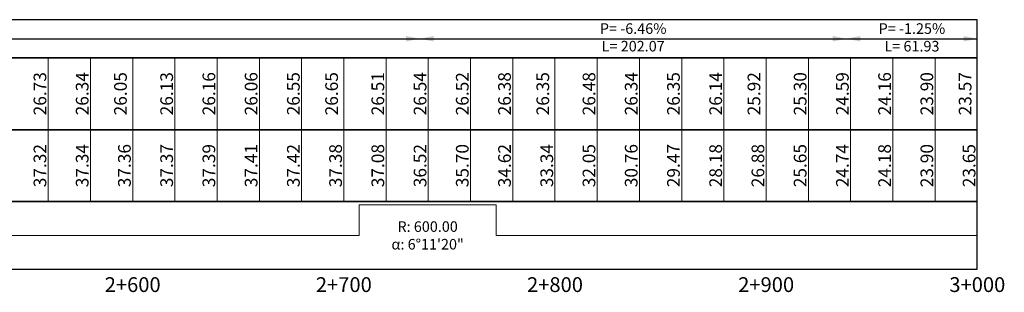
# Model space of a CAD drawing. Units: metres. Extents: x 268711 to 286409, y 8655726 to 8678722.
# Drawn here: x 282005 to 282471, y 8675790 to 8675918 of the extents above; entities that cross this region are included whole.
import ezdxf

# ---------------------------------------------------------------- set-up
doc = ezdxf.new("R2010")
doc.units = ezdxf.units.M
for name, color, linetype in [('05_PERF_V_TXT', 7, 'Continuous'), ('C-ROAD-PROF-DIAG', 150, 'Continuous'), ('C-ROAD-PROF-TEXT', 11, 'Continuous'), ('C-ROAD-PROF-TICK', 7, 'Continuous'), ('C-ROAD-PROF-TTLB', 5, 'Continuous'), ('Perfil', 170, 'Continuous'), ('t-textos-coordenadas', 7, 'Continuous'), ('Terreno', 16, 'Continuous')]:
    doc.layers.add(name, color=color, linetype=linetype)
doc.styles.get("Standard").update_dxf_attribs({"font": 'simplex.shx'})

# ---------------------------------------------------------------- blocks, each defined once
blk = doc.blocks.new('FLECHA-D')
at = {"color": 0}
blk.add_solid([(-10, -2), (0, 0), (-10, 2)], dxfattribs=at)

msp = doc.modelspace()

# ---------------------------------------------------------------- linework, layer by layer
at = {"layer": 'C-ROAD-PROF-DIAG', "color": 5, "linetype": 'Continuous', "lineweight": 20}
for p, q in [((282165.60295, 8675816.43877), (282165.60295, 8675830.83877)), ((282165.60295, 8675830.83877), (282230.41315, 8675830.83877)), ((282230.41315, 8675830.83877), (282230.41315, 8675816.43877)), ((281922.76503, 8675816.43877), (282165.60295, 8675816.43877)), ((282230.41315, 8675816.43877), (282458.32829, 8675816.43877))]:
    msp.add_line(p, q, dxfattribs=at)
at = {"layer": 'C-ROAD-PROF-TICK', "color": 8, "linetype": 'Continuous', "lineweight": 18}
for p, q in [((282018.32829, 8675832.43877), (282018.32829, 8675900.43877)), ((282038.32829, 8675832.43877), (282038.32829, 8675900.43877)), ((282058.32829, 8675832.43877), (282058.32829, 8675900.43877)), ((282078.32829, 8675832.43877), (282078.32829, 8675900.43877)), ((282098.32829, 8675832.43877), (282098.32829, 8675900.43877)), ((282118.32829, 8675832.43877), (282118.32829, 8675900.43877)), ((282138.32829, 8675832.43877), (282138.32829, 8675900.43877)), ((282158.32829, 8675832.43877), (282158.32829, 8675900.43877)), ((282178.32829, 8675832.43877), (282178.32829, 8675900.43877)), ((282198.32829, 8675832.43877), (282198.32829, 8675900.43877)), ((282218.32829, 8675832.43877), (282218.32829, 8675900.43877)), ((282238.32829, 8675832.43877), (282238.32829, 8675900.43877)), ((282258.32829, 8675832.43877), (282258.32829, 8675900.43877)), ((282278.32829, 8675832.43877), (282278.32829, 8675900.43877)), ((282298.32829, 8675832.43877), (282298.32829, 8675900.43877)), ((282318.32829, 8675832.43877), (282318.32829, 8675900.43877)), ((282338.32829, 8675832.43877), (282338.32829, 8675900.43877)), ((282358.32829, 8675832.43877), (282358.32829, 8675900.43877)), ((282378.32829, 8675832.43877), (282378.32829, 8675900.43877)), ((282398.32829, 8675832.43877), (282398.32829, 8675900.43877)), ((282418.32829, 8675832.43877), (282418.32829, 8675900.43877)), ((282438.32829, 8675832.43877), (282438.32829, 8675900.43877)), ((282458.32829, 8675832.43877), (282458.32829, 8675900.43877))]:
    msp.add_line(p, q, dxfattribs=at)
at = {"layer": 'C-ROAD-PROF-TTLB', "color": 7, "linetype": 'Continuous', "lineweight": 25}
for points in [[(281458.32829, 8675866.43877), (282458.32829, 8675866.43877), (282458.32829, 8675900.43877), (281458.32829, 8675900.43877)], [(281458.32829, 8675832.43877), (282458.32829, 8675832.43877), (282458.32829, 8675866.43877), (281458.32829, 8675866.43877)], [(281458.32829, 8675800.43877), (282458.32829, 8675800.43877), (282458.32829, 8675832.43877), (281458.32829, 8675832.43877)]]:
    msp.add_3dface(points, dxfattribs=at)
at = {"layer": 't-textos-coordenadas', "color": 1, "linetype": 'Continuous', "lineweight": -3}
msp.add_line((281552.6529, 8675909.43877), (282458.32829, 8675909.43877), dxfattribs=at)
at = {"layer": 't-textos-coordenadas', "color": 7, "linetype": 'Continuous', "lineweight": -3}
msp.add_3dface([(281458.32829, 8675900.43877), (282458.32829, 8675900.43877), (282458.32829, 8675918.43877), (281458.32829, 8675918.43877)], dxfattribs=at)

# ---------------------------------------------------------------- block references
at = {"layer": 't-textos-coordenadas', "color": 1, "linetype": 'Continuous', "lineweight": -3, "xscale": 0.6500000000000001, "yscale": 0.6500000000000001, "zscale": 0.6500000000000001}
for p in [(282194.32829, 8675909.43877), (282396.4018, 8675909.43877), (282458.32829, 8675909.43877)]:
    msp.add_blockref('FLECHA-D', p, dxfattribs=at)
at = {"layer": 't-textos-coordenadas', "color": 1, "linetype": 'Continuous', "lineweight": -3, "xscale": 0.6500000000000001, "yscale": 0.6500000000000001, "zscale": 0.6500000000000001, "rotation": 180}
for p in [(282194.32829, 8675909.43877), (282396.4018, 8675909.43877)]:
    msp.add_blockref('FLECHA-D', p, dxfattribs=at)

# ---------------------------------------------------------------- texts
at = {"layer": '05_PERF_V_TXT', "color": 7, "linetype": 'Continuous', "lineweight": 20, "insert": (282198.00805, 8675816.43876), "char_height": 5, "attachment_point": 5}
msp.add_mtext('{\\C256;R: 600.00\\P\\fArial|b0|i0|c0|p32;α\\fTimes New Roman|b0|i0|c0|p18;: 6°11\'20"}', dxfattribs=at)
at = {"layer": 'C-ROAD-PROF-TEXT', "color": 16, "linetype": 'Continuous', "lineweight": 20, "char_height": 6, "attachment_point": 8, "rotation": 90}
for s, insert in [('{\\C16;26.73}', (282017.42829, 8675883.43877)), ('{\\C16;26.34}', (282037.42829, 8675883.43877)), ('{\\C16;26.13}', (282077.42829, 8675883.43877)), ('{\\C16;26.16}', (282097.42829, 8675883.43877)), ('{\\C16;26.06}', (282117.42829, 8675883.43877)), ('{\\C16;26.55}', (282137.42829, 8675883.43877)), ('{\\C16;26.51}', (282177.42829, 8675883.43877)), ('{\\C16;26.54}', (282197.42829, 8675883.43877)), ('{\\C16;26.52}', (282217.42829, 8675883.43877)), ('{\\C16;26.38}', (282237.42829, 8675883.43877)), ('{\\C16;26.48}', (282277.42829, 8675883.43877)), ('{\\C16;26.34}', (282297.42829, 8675883.43877)), ('{\\C16;26.35}', (282317.42829, 8675883.43877)), ('{\\C16;26.14}', (282337.42829, 8675883.43877)), ('{\\C16;25.30}', (282377.42829, 8675883.43877)), ('{\\C16;24.59}', (282397.42829, 8675883.43877)), ('{\\C16;24.16}', (282417.42829, 8675883.43877)), ('{\\C16;23.90}', (282437.42829, 8675883.43877))]:
    msp.add_mtext(s, dxfattribs=dict(at, insert=insert))
at = {"layer": 'C-ROAD-PROF-TEXT', "color": 7, "linetype": 'Continuous', "lineweight": -3, "char_height": 7, "attachment_point": 2}
for s, insert in [('2+600', (282058.32829, 8675796.66876)), ('2+700', (282158.32829, 8675796.66876)), ('2+800', (282258.32829, 8675796.66876)), ('2+900', (282358.32829, 8675796.66876)), ('3+000', (282458.32829, 8675796.66876))]:
    msp.add_mtext(s, dxfattribs=dict(at, insert=insert))
at = {"layer": 'Perfil', "color": 170, "linetype": 'Continuous', "lineweight": 20, "char_height": 6, "attachment_point": 8, "rotation": 90}
for s, insert in [('{\\C256;37.32}', (282017.42829, 8675849.43876)), ('{\\C256;37.34}', (282037.42829, 8675849.43876)), ('{\\C256;37.36}', (282057.42829, 8675849.43876)), ('{\\C256;37.37}', (282077.42829, 8675849.43876)), ('{\\C256;37.39}', (282097.42829, 8675849.43876)), ('{\\C256;37.42}', (282137.42829, 8675849.43876)), ('{\\C256;37.38}', (282157.42829, 8675849.43876)), ('{\\C256;37.08}', (282177.42829, 8675849.43876)), ('{\\C256;36.52}', (282197.42829, 8675849.43876)), ('{\\C256;35.70}', (282217.42829, 8675849.43876)), ('{\\C256;34.62}', (282237.42829, 8675849.43876)), ('{\\C256;33.34}', (282257.42829, 8675849.43876)), ('{\\C256;32.05}', (282277.42829, 8675849.43876)), ('{\\C256;30.76}', (282297.42829, 8675849.43876)), ('{\\C256;29.47}', (282317.42829, 8675849.43876)), ('{\\C256;28.18}', (282337.42829, 8675849.43876)), ('{\\C256;26.88}', (282357.42829, 8675849.43876)), ('{\\C256;25.65}', (282377.42829, 8675849.43876)), ('{\\C256;24.74}', (282397.42829, 8675849.43876)), ('{\\C256;24.18}', (282417.42829, 8675849.43876)), ('{\\C256;23.90}', (282437.42829, 8675849.43876)), ('{\\C256;23.65}', (282457.42829, 8675849.43876)), ('{\\C256;37.41}', (282117.42829, 8675849.43876))]:
    msp.add_mtext(s, dxfattribs=dict(at, insert=insert))
at = {"layer": 't-textos-coordenadas', "color": 7, "linetype": 'Continuous', "lineweight": -3, "char_height": 5, "attachment_point": 5}
for s, insert in [('P= -6.46%\\PL= 202.07', (282295.36505, 8675909.43877)), ('P= -1.25%\\PL= 61.93', (282427.36505, 8675909.43877))]:
    msp.add_mtext(s, dxfattribs=dict(at, insert=insert))
at = {"layer": 'Terreno', "color": 16, "linetype": 'Continuous', "lineweight": 20, "char_height": 6, "attachment_point": 8, "rotation": 90}
for s, insert in [('26.05', (282057.42829, 8675883.43877)), ('26.65', (282157.42829, 8675883.43877)), ('26.35', (282257.42829, 8675883.43877)), ('25.92', (282357.42829, 8675883.43877)), ('23.57', (282457.42829, 8675883.43877))]:
    msp.add_mtext(s, dxfattribs=dict(at, insert=insert))

doc.saveas('drawing.dxf')
